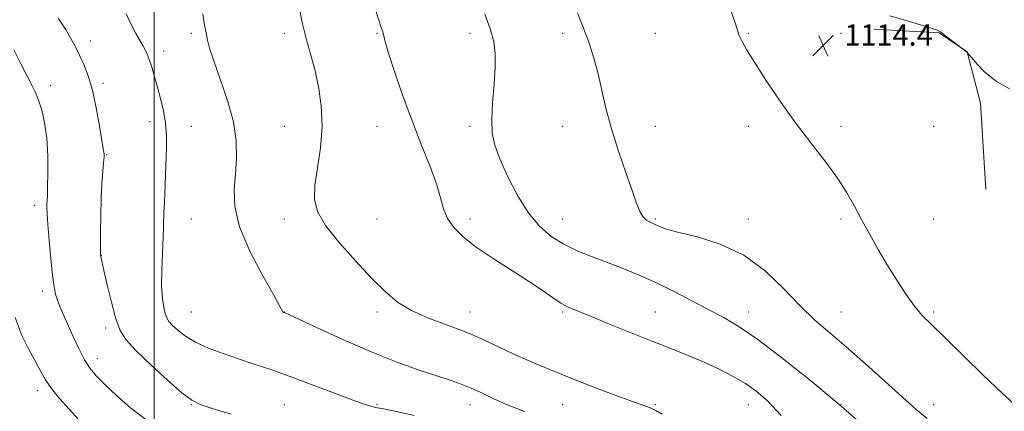
# Model space of a CAD drawing. Extents: x 2182300 to 2185200, y 287300 to 290200.
# Drawn here: x 2182949 to 2183321, y 289786 to 289934 of the extents above; entities that cross this region are included whole.
import ezdxf

# ---------------------------------------------------------------- set-up
doc = ezdxf.new("R2010")
doc.units = 0
doc.header["$MEASUREMENT"] = 0
for name, color, linetype, lineweight in [('BREAKLINE DTM HARD', 7, 'Continuous', 0), ('CONTOUR INDEX', 41, 'Continuous', 13), ('CONTOUR INTERMEDIATE', 44, 'Continuous', 0), ('GRID LINE', 7, 'Continuous', 0), ('SPOT ELEVATION', 7, 'Continuous', 0), ('SPOT ELEVATION DTM', 2, 'Continuous', 13)]:
    doc.layers.add(name, color=color, linetype=linetype, lineweight=lineweight)
doc.styles.add('Style-WORKING', font='WORKING.shx')

# ---------------------------------------------------------------- blocks, each defined once
blk = doc.blocks.new('SPOT')
at = {"layer": 'SPOT ELEVATION'}
for p, q in [((-3.91, -3.91), (3.82, 3.81)), ((-1.65, 3.77), (1.72, -3.93))]:
    blk.add_line(p, q, dxfattribs=at)

msp = doc.modelspace()

# ---------------------------------------------------------------- linework, layer by layer
at = {"layer": 'BREAKLINE DTM HARD'}
msp.add_polyline3d([(2183271.49, 289930.42, 1114.24), (2183296.12, 289929.07, 1114.04), (2183306.69, 289921.92, 1113.99), (2183311.74, 289902.6, 1114.6), (2183313.7, 289869.93, 1115)], dxfattribs=at)
at = {"layer": 'CONTOUR INDEX', "flags": 128}
for points, elevation in [([(2183124.758, 289936.147), (2183126.842, 289930.542), (2183128.147, 289925.8241), (2183128.727, 289921.3321), (2183128.715, 289916.149), (2183128.2801, 289909.6951), (2183127.728, 289902.728), (2183127.399, 289896.344), (2183127.606, 289891.263), (2183128.554, 289886.717), (2183130.423, 289881.566), (2183133.3049, 289875.05), (2183136.962, 289867.929), (2183141.07, 289861.341), (2183145.37, 289856.173), (2183149.857, 289852.29), (2183154.591, 289849.302), (2183159.625, 289846.847), (2183164.973, 289844.669), (2183170.643, 289842.541), (2183176.639, 289840.254), (2183182.949, 289837.689), (2183189.559, 289834.747), (2183196.392, 289831.402), (2183203.115, 289827.915), (2183209.332, 289824.622), (2183214.8981, 289821.641), (2183220.662, 289818.225), (2183227.722, 289813.411), (2183236.861, 289806.509), (2183247.596, 289797.9131), (2183259.13, 289788.29), (2183270.62, 289778.388)], 1110), ([(2182963.88, 289934.655), (2182966.562, 289930.514), (2182968.667, 289926.975), (2182970.345, 289923.814), (2182971.88, 289920.666), (2182973.494, 289917.159), (2182975.151, 289912.899), (2182976.755, 289907.49), (2182978.211, 289900.835), (2182979.431, 289894.0451), (2182980.858, 289885.324), (2182981.1881, 289883.422), (2182981.211, 289883.014), (2182981.158, 289882.115), (2182980.9901, 289880.209), (2182980.688, 289876.902), (2182980.337, 289872.284), (2182980.04, 289866.567), (2182979.8791, 289860.1139), (2182979.826, 289853.891), (2182979.827, 289849.016), (2182979.84, 289846.276), (2182979.866, 289845.134), (2182979.918, 289844.723), (2182981.104, 289839.452), (2182982.34, 289834.023), (2182983.9, 289827.544), (2182985.529, 289821.5379), (2182987.155, 289817.07), (2182989.418, 289813.373), (2182993.138, 289809.223), (2182998.738, 289803.821), (2183005.06, 289798.074), (2183010.548, 289793.317), (2183014.221, 289790.477), (2183017.382, 289788.864), (2183021.908, 289787.38), (2183029.046, 289785.222)], 1100)]:
    msp.add_lwpolyline(points, dxfattribs=dict(at, elevation=elevation))
at = {"layer": 'CONTOUR INTERMEDIATE', "flags": 128}
for points, elevation in [([(2183054.256, 289940.908), (2183055.966, 289932.494), (2183057.608, 289925.981), (2183059.167, 289920.658), (2183060.668, 289915.274), (2183062.076, 289908.8491), (2183063.098, 289901.502), (2183063.383, 289893.628), (2183062.74, 289885.648), (2183061.636, 289878.107), (2183060.704, 289871.577), (2183060.554, 289866.36), (2183061.726, 289861.671), (2183064.738, 289856.453), (2183069.815, 289850.004), (2183076.012, 289843.026), (2183082.086, 289836.577), (2183087.164, 289831.465), (2183091.84, 289827.516), (2183097.074, 289824.3059), (2183103.532, 289821.459), (2183110.7, 289818.781), (2183117.7701, 289816.125), (2183124.134, 289813.38), (2183135.744, 289807.8421), (2183141.769, 289805.17), (2183148.353, 289802.443), (2183155.759, 289799.481), (2183164.011, 289796.22), (2183172.164, 289793.049), (2183179.034, 289790.468), (2183186.8991, 289787.72), (2183189.256, 289786.679), (2183191.679, 289785.221)], 1106), ([(2182989.469, 289936.298), (2182990.623, 289933.868), (2182991.807, 289931.455), (2182993.174, 289928.8759), (2182995.876, 289924.0011), (2182996.872, 289922.118), (2182997.676, 289920.361), (2182998.438, 289918.33), (2182999.282, 289915.6969), (2183000.2379, 289912.443), (2183001.31, 289908.621), (2183002.469, 289904.315), (2183003.54, 289899.71), (2183004.314, 289895.022), (2183004.648, 289890.411), (2183004.651, 289885.827), (2183004.195, 289871.939), (2183004.054, 289868.147), (2183003.9161, 289865.3341), (2183003.793, 289863.191), (2183003.7, 289861.26), (2183003.5681, 289856.115), (2183003.411, 289851.867), (2183003.146, 289846.08), (2183002.909, 289839.609), (2183002.874, 289833.581), (2183003.162, 289828.893), (2183003.674, 289825.508), (2183004.258, 289823.155), (2183004.836, 289821.537), (2183005.622, 289820.234), (2183006.903, 289818.801), (2183008.935, 289816.906), (2183011.839, 289814.677), (2183015.7031, 289812.36), (2183020.538, 289810.154), (2183026.048, 289808.076), (2183031.857, 289806.097), (2183037.737, 289804.153), (2183044.0501, 289802.027), (2183051.306, 289799.468), (2183059.689, 289796.367), (2183068.097, 289793.197), (2183075.106, 289790.571), (2183079.662, 289788.946), (2183082.206, 289788.137), (2183083.55, 289787.799), (2183086.578, 289787.208), (2183090.8339, 289786.335), (2183098.146, 289784.775)], 1102), ([(2183018.466, 289936.265), (2183018.976, 289932.721), (2183019.38, 289930.359), (2183019.741, 289928.468), (2183020.174, 289926.335), (2183020.987, 289923.245), (2183022.5349, 289918.486), (2183024.981, 289911.654), (2183027.711, 289903.605), (2183029.918, 289895.506), (2183030.994, 289888.2761), (2183031.129, 289881.842), (2183030.712, 289875.8789), (2183030.216, 289870.004), (2183030.442, 289863.579), (2183032.273, 289855.9029), (2183036.181, 289846.709), (2183041.004, 289837.465), (2183045.169, 289830.073), (2183047.494, 289825.909), (2183048.547, 289823.894), (2183048.688, 289823.772), (2183048.878, 289823.683), (2183049.072, 289823.613), (2183049.45, 289823.455), (2183051.07, 289822.703), (2183062.68, 289817.261), (2183072.326, 289812.864), (2183082.53, 289808.461), (2183091.903, 289804.781), (2183100.009, 289801.889), (2183106.644, 289799.681), (2183111.753, 289798.016), (2183115.854, 289796.598), (2183119.614, 289795.091), (2183123.625, 289793.234), (2183128.194, 289791.057), (2183133.553, 289788.667), (2183139.775, 289786.184)], 1104), ([(2183083.25, 289938.499), (2183084.737, 289933.847), (2183085.724, 289931.06), (2183086.298, 289929.393), (2183087.149, 289925.775), (2183088.423, 289921.4151), (2183090.812, 289914.141), (2183094.0169, 289904.952), (2183097.577, 289895.291), (2183101.054, 289886.387), (2183104.124, 289878.604), (2183106.489, 289872.088), (2183108.009, 289866.891), (2183109.182, 289862.689), (2183110.665, 289859.062), (2183113.04, 289855.62), (2183116.6, 289852.095), (2183121.561, 289848.25), (2183127.931, 289843.96), (2183141.297, 289835.431), (2183146.414, 289831.975), (2183150.349, 289829.223), (2183153.474, 289827.145), (2183156.258, 289825.624), (2183159.561, 289824.186), (2183164.338, 289822.27), (2183171.193, 289819.493), (2183179.312, 289816.192), (2183187.5309, 289812.8831), (2183194.9221, 289809.96), (2183201.502, 289807.335), (2183207.527, 289804.796), (2183213.189, 289802.176), (2183218.416, 289799.486), (2183223.074, 289796.782), (2183227.185, 289793.956), (2183231.396, 289790.244), (2183236.51, 289784.719)], 1108), ([(2183159.767, 289936.581), (2183162.195, 289930.265), (2183164.22, 289924.741), (2183165.916, 289919.55), (2183167.412, 289914.069), (2183170.478, 289900.69), (2183172.534, 289892.843), (2183175.146, 289884.485), (2183177.921, 289876.432), (2183180.339, 289869.645), (2183182.031, 289864.835), (2183183.248, 289861.713), (2183184.394, 289859.737), (2183185.782, 289858.421), (2183187.3621, 289857.495), (2183188.991, 289856.744), (2183190.719, 289855.97), (2183193.354, 289855.03), (2183197.899, 289853.797), (2183204.965, 289852.076), (2183213.601, 289849.398), (2183222.468, 289845.226), (2183230.474, 289839.306), (2183237.51, 289832.528), (2183243.713, 289826.066), (2183249.311, 289820.737), (2183254.8849, 289815.922), (2183261.104, 289810.6451), (2183268.346, 289804.272), (2183275.82, 289797.536), (2183282.441, 289791.514), (2183287.473, 289786.986), (2183291.566, 289783.5561)], 1112), ([(2183217.397, 289937.798), (2183219.052, 289933.211), (2183219.932, 289930.417), (2183220.6189, 289928.364), (2183221.661, 289926.068), (2183223.477, 289922.825), (2183226.456, 289917.997), (2183230.828, 289911.2209), (2183236.193, 289903.239), (2183241.995, 289895.065), (2183247.716, 289887.53), (2183253.007, 289880.737), (2183257.558, 289874.6019), (2183261.185, 289869.011), (2183264.19, 289863.722), (2183267, 289858.46), (2183269.969, 289853.007), (2183273.163, 289847.361), (2183276.575, 289841.5781), (2183280.156, 289835.785), (2183283.688, 289830.401), (2183286.909, 289825.917), (2183289.777, 289822.5149), (2183293.127, 289819.14), (2183298.011, 289814.43), (2183312.8399, 289799.882), (2183319.73, 289793.28), (2183324.356, 289789.171)], 1114), ([(2183322.709, 289907.891), (2183317.7, 289910.87), (2183313.558, 289914.159), (2183310.434, 289917.292), (2183308.343, 289919.716), (2183306.7041, 289921.677), (2183306.3079, 289922.008), (2183303.281, 289924.326), (2183301.645, 289925.56), (2183299.694, 289927.049), (2183296.778, 289929.326), (2183295.36, 289930.077), (2183292.719, 289931.005), (2183288.23, 289932.363), (2183282.77, 289933.971), (2183277.591, 289935.543)], 1114), ([(2182947.161, 289922.648), (2182949.751, 289917.343), (2182952.121, 289912.679), (2182953.917, 289909.287), (2182955.275, 289906.593), (2182956.458, 289903.719), (2182957.651, 289899.939), (2182958.739, 289895.131), (2182959.534, 289889.325), (2182959.907, 289882.726), (2182959.962, 289876.239), (2182959.868, 289870.946), (2182959.763, 289867.611), (2182959.619, 289864.505), (2182959.603, 289863.115), (2182959.694, 289860.797), (2182959.9701, 289856.791), (2182960.473, 289850.73), (2182961.111, 289843.808), (2182961.757, 289837.611), (2182962.326, 289833.317), (2182962.896, 289830.481), (2182963.588, 289828.253), (2182964.512, 289825.8799), (2182965.747, 289822.998), (2182967.362, 289819.344), (2182969.375, 289814.825), (2182971.6, 289810.039), (2182973.803, 289805.755), (2182975.875, 289802.476), (2182978.235, 289799.648), (2182981.429, 289796.451), (2182985.834, 289792.315), (2182991.145, 289787.674), (2182996.885, 289783.215)], 1098), ([(2182947.595, 289821.689), (2182950.197, 289814.969), (2182952.965, 289809.366), (2182955.442, 289804.847), (2182957.349, 289801.287), (2182959.1079, 289798.187), (2182961.32, 289794.955), (2182964.396, 289791.169), (2182968.003, 289787.091), (2182971.62, 289783.152)], 1096)]:
    msp.add_lwpolyline(points, dxfattribs=dict(at, elevation=elevation))
at = {"layer": 'GRID LINE', "flags": 128}
msp.add_lwpolyline([(2183000, 287500), (2183000, 290000)], dxfattribs=at)
at = {"layer": 'SPOT ELEVATION DTM'}
for p in [(2183014.13, 289928.83, 1103.71), (2183049.13, 289928.83, 1105.53), (2183084.13, 289928.83, 1107.88), (2183119.13, 289928.83, 1109.46), (2183154.13, 289928.83, 1111.56), (2183189.13, 289928.83, 1113.32), (2183224.13, 289928.83, 1114.09), (2183259.13, 289928.83, 1114.49), (2182975.94, 289926.02, 1100.56), (2183003.63, 289922.21, 1102.51), (2182960.99, 289909.14, 1098.6), (2182980.75, 289909.97, 1100.33), (2182998.43, 289895.56, 1101.45), (2183014.13, 289893.83, 1102.75), (2183049.13, 289893.83, 1105.21), (2183084.13, 289893.83, 1106.95), (2183119.13, 289893.83, 1109.65), (2183154.13, 289893.83, 1111.3), (2183189.13, 289893.83, 1112.71), (2183224.13, 289893.83, 1113.67), (2183259.13, 289893.83, 1114.31), (2183294.13, 289893.83, 1115.9), (2182982.08, 289883.09, 1100.08), (2182980, 289867.93, 1100.02), (2182954.82, 289864.02, 1097.53), (2183014.13, 289858.83, 1102.88), (2183049.13, 289858.83, 1105.6), (2183084.13, 289858.83, 1106.76), (2183119.13, 289858.83, 1108.49), (2183154.13, 289858.83, 1110.92), (2183189.13, 289858.83, 1112.19), (2183224.13, 289858.83, 1112.57), (2183259.13, 289858.83, 1113.77), (2183294.13, 289858.83, 1114.84), (2182980.13, 289845.09, 1100.03), (2182957.9, 289831.72, 1097.55), (2183014.13, 289823.83, 1103.05), (2183049.13, 289823.83, 1104.02), (2183084.13, 289823.83, 1105.68), (2183119.13, 289823.83, 1106.73), (2183154.13, 289823.83, 1107.79), (2183189.13, 289823.83, 1108.91), (2183224.13, 289823.83, 1110.68), (2183259.13, 289823.83, 1112.92), (2183294.13, 289823.83, 1114.24), (2182981.81, 289817.8, 1099.57), (2182978.6, 289806.23, 1098.61), (2182956.13, 289794.09, 1095.5), (2183014.13, 289788.83, 1099.91), (2183049.13, 289788.83, 1100.99), (2183084.13, 289788.83, 1102.16), (2183119.13, 289788.83, 1103.33), (2183154.13, 289788.83, 1105.15), (2183189.13, 289788.83, 1106.19), (2183224.13, 289788.83, 1107.22), (2183259.13, 289788.83, 1110), (2183294.13, 289788.83, 1112.67)]:
    msp.add_point(p, dxfattribs=at)

# ---------------------------------------------------------------- block references
at = {"layer": 'SPOT ELEVATION'}
msp.add_blockref('SPOT', (2183252.405, 289924.257, 1114.39), dxfattribs=at)

# ---------------------------------------------------------------- texts
at = {"layer": 'SPOT ELEVATION', "style": 'Style-WORKING'}
msp.add_text('1114.4', height=8, dxfattribs=at).set_placement((2183260.405, 289924.257, 1114.39))

doc.saveas('drawing.dxf')
